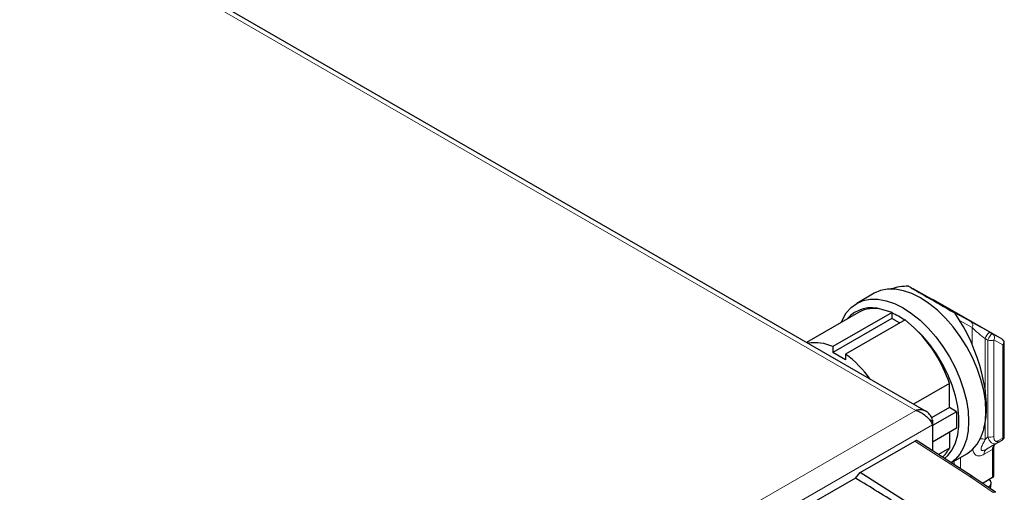
# Model space of a CAD drawing. Units: millimetres. Extents: x 0 to 210, y 0 to 297.
# Drawn here: x 173 to 183, y 158 to 163 of the extents above; entities that cross this region are included whole.
import ezdxf

# ---------------------------------------------------------------- set-up
doc = ezdxf.new("R2010")
doc.units = ezdxf.units.MM

msp = doc.modelspace()

# ---------------------------------------------------------------- linework, layer by layer
at = {"color": 8, "linetype": 'Continuous', "lineweight": 18}
for p, q in [((182.50193, 158.64283), (154.11866, 175.02814)), ((182.71053, 159.85591), (182.72133, 159.85189)), ((182.89903, 159.74157), (183.11417, 159.62237)), ((183.12478, 159.55851), (182.99149, 159.63237)), ((183.12478, 159.37325), (183.12478, 159.55851)), ((183.27097, 159.43792), (183.27097, 158.86277)), ((183.30021, 158.35147), (183.30021, 159.41989)), ((183.35392, 159.48686), (183.45587, 159.43037)), ((183.36454, 159.423), (183.36454, 158.35458)), ((183.46649, 159.36651), (183.36454, 159.423)), ((183.46649, 158.33704), (183.46649, 159.36651)), ((157.37666, 144.13832), (182.50193, 158.64283)), ((157.4211, 143.89862), (182.68729, 158.48448)), ((183.27097, 158.50313), (183.27097, 158.32097)), ((183.45613, 158.31415), (183.39998, 158.28173)), ((183.41033, 158.30462), (183.46649, 158.33704)), ((183.10049, 157.91068), (182.4933, 158.30359)), ((183.35158, 158.21149), (183.25808, 158.15752)), ((183.28397, 158.21474), (183.37747, 158.26872)), ((183.35158, 157.89858), (183.35158, 158.21149)), ((182.99803, 158.12356), (182.99803, 157.99574)), ((182.92732, 158.04149), (182.92732, 158.08274)), ((183.35957, 157.7342), (183.10049, 157.91068)), ((183.30835, 157.78843), (183.30931, 157.79902))]:
    msp.add_line(p, q, dxfattribs=at)
at = {"color": 7, "linetype": 'Continuous', "lineweight": 25}
for p, q in [((182.61842, 158.63053), (154.1647, 175.05651)), ((182.4233, 160.016), (182.47477, 159.98649)), ((182.68991, 159.86729), (182.47477, 159.98649)), ((182.04089, 159.93809), (181.84917, 159.82741)), ((182.8018, 159.80796), (182.69985, 159.86445)), ((181.86966, 159.72782), (181.29365, 159.3953)), ((182.2416, 159.72777), (181.58381, 159.34804)), ((182.2416, 159.72777), (182.12831, 159.76043)), ((182.23789, 159.72132), (182.2416, 159.72777)), ((183.45587, 159.43037), (182.8018, 159.80796)), ((182.89903, 159.74157), (182.93334, 159.72156)), ((182.23789, 159.66031), (181.58381, 159.28272)), ((182.38302, 159.64613), (181.72524, 159.2664)), ((182.23789, 159.72132), (182.23789, 159.66031)), ((182.32273, 159.61133), (182.23789, 159.66031)), ((182.48889, 159.55227), (182.38302, 159.64613)), ((181.58381, 159.34804), (181.58381, 159.28272)), ((183.48113, 158.35745), (183.48113, 159.38692)), ((181.72524, 159.20108), (181.58381, 159.28272)), ((181.72524, 159.2664), (181.72524, 159.20108)), ((182.87428, 158.93977), (182.47851, 158.71129)), ((182.87428, 158.6744), (182.87428, 158.93977)), ((182.87428, 158.6744), (182.67625, 158.56007)), ((182.95383, 158.62847), (182.87428, 158.6744)), ((182.68729, 158.5358), (182.66464, 158.52272)), ((182.95383, 158.62847), (182.68729, 158.4746)), ((182.68729, 158.5358), (182.68729, 158.48448)), ((182.95383, 158.62847), (182.95383, 158.44475)), ((182.68729, 158.48448), (182.68729, 158.19679)), ((182.95383, 158.44475), (182.68729, 158.29088)), ((182.87428, 158.39883), (182.87428, 158.2253)), ((183.37747, 158.26872), (183.45613, 158.31415)), ((181.88722, 157.9537), (182.49331, 158.30358)), ((183.12826, 157.91148), (182.51931, 158.30548)), ((182.87428, 158.2253), (182.75218, 158.15481)), ((183.36623, 157.91899), (183.36623, 158.2319)), ((182.89363, 158.06329), (183.06581, 158.16269)), ((181.83418, 157.8945), (180.55845, 157.15803)), ((181.83418, 157.8945), (181.88722, 157.9537)), ((182.71204, 157.4315), (181.88722, 157.9537)), ((183.38515, 157.73617), (183.12266, 157.9148)), ((183.35158, 157.89858), (183.24552, 157.83735)), ((183.24552, 157.83735), (183.24063, 157.83452)), ((183.30058, 157.79372), (183.30931, 157.79902)), ((183.32844, 157.77384), (183.33539, 157.83448))]:
    msp.add_line(p, q, dxfattribs=at)
at = {"color": 7, "linetype": 'Continuous', "lineweight": 25, "flags": 128}
for points in [[(183.06581, 158.16269), (183.06585, 158.16271), (183.12836, 158.20894), (183.18103, 158.26956), (183.22297, 158.34354), (183.25344, 158.42962), (183.27194, 158.52632), (183.27814, 158.63198), (183.27194, 158.74481), (183.25344, 158.86286), (183.22297, 158.98412), (183.18103, 159.10651), (183.12836, 159.22795), (183.06585, 159.34635), (182.99457, 159.45968), (182.91574, 159.56601), (182.83072, 159.66352), (182.74094, 159.75053), (182.64796, 159.82557), (182.55335, 159.88734), (182.45875, 159.9348), (182.36576, 159.96712), (182.27599, 159.98375), (182.19096, 159.98442), (182.11213, 159.9691), (182.04089, 159.93809)], [(181.68032, 159.61851), (181.69202, 159.64656), (181.73395, 159.72054), (181.78662, 159.78116), (181.84913, 159.82739), (181.92041, 159.85842), (181.99924, 159.87374), (182.08427, 159.87308), (182.17404, 159.85644), (182.26703, 159.82412), (182.36163, 159.77667), (182.45624, 159.71489), (182.54922, 159.63986), (182.639, 159.55284), (182.72402, 159.45533), (182.80285, 159.349), (182.87413, 159.23567), (182.93664, 159.11727), (182.98931, 158.99584), (183.03125, 158.87344), (183.06172, 158.75218), (183.08022, 158.63413), (183.08642, 158.5213)], [(182.69934, 159.86474), (182.6873, 159.86949), (182.68499, 159.87002)], [(182.82002, 158.11091), (182.85713, 158.14466), (182.90487, 158.20763), (182.94148, 158.28369), (182.96627, 158.37143), (182.97878, 158.46921), (182.97878, 158.57521), (182.96627, 158.68743), (182.94148, 158.8038), (182.90487, 158.92213), (182.85713, 159.04021), (182.79915, 159.15585), (182.73201, 159.26689), (182.65697, 159.37124), (182.57542, 159.46696), (182.48889, 159.55227)], [(183.08642, 158.5213), (183.08022, 158.41564), (183.06172, 158.31894), (183.03125, 158.23286), (182.98931, 158.15888), (182.93664, 158.09826), (182.89295, 158.06373)]]:
    msp.add_lwpolyline(points, dxfattribs=at)
at = {"color": 8, "linetype": 'Continuous', "lineweight": 18, "flags": 128}
for points in [[(182.68869, 159.86796), (182.6894, 159.86788), (182.69985, 159.86445)], [(183.35392, 159.48686), (183.34816, 159.48759), (183.34079, 159.48459), (183.33244, 159.47812), (183.32381, 159.46871), (183.31564, 159.45717), (183.30862, 159.44448), (183.30332, 159.43169), (183.30021, 159.41989)]]:
    msp.add_lwpolyline(points, dxfattribs=at)
at = {"color": 7, "linetype": 'Continuous', "lineweight": 25}
for centre, radius, start, end in [((182.01519, 159.41889), 0.35979, 71.674282, 138.938291), ((182.04134, 159.40821), 0.3628, 76.129595, 118.242926), ((181.86335, 158.90922), 0.89431, 54.764465, 65.240912), ((181.43684, 158.46281), 1.51451, 18.356535, 46.000989), ((183.43113, 159.38692), 0.05, 0, 60.002688), ((181.38639, 158.92659), 0.46541, 64.899693, 99.416935), ((180.93865, 158.21924), 1.30969, 35.954947, 53.087641), ((183.43113, 158.35745), 0.05, 300.005376, 0), ((182.56577, 158.38561), 0.34768, 311.665255, 332.542978), ((183.3412, 157.92148), 0.02515, 294.374658, 354.305201)]:
    msp.add_arc(centre, radius, start, end, dxfattribs=at)
at = {"color": 8, "linetype": 'Continuous', "lineweight": 18}
for centre, radius, start, end in [((183.08664, 159.58498), 0.04643, 325.241152, 53.630713), ((183.39032, 159.40629), 0.12346, 125.378029, 165.15756), ((183.32893, 159.49261), 0.07818, 248.452864, 297.094315), ((183.32639, 159.44947), 0.04643, 325.241152, 53.630713), ((183.42834, 159.39299), 0.04643, 325.241152, 53.630713), ((183.45611, 159.38942), 0.02515, 294.374658, 354.305201), ((183.21418, 158.12761), 0.20153, 73.632515, 89.436164), ((183.32893, 158.42419), 0.07818, 248.452864, 297.094315), ((183.44145, 158.33457), 0.02515, 305.698039, 5.620379), ((183.45611, 158.35994), 0.02515, 294.374658, 354.305201), ((183.32066, 158.16368), 0.06288, 125.698039, 185.620379), ((183.41416, 158.21765), 0.06288, 125.698039, 185.620379), ((183.34243, 158.23348), 0.02382, 292.603905, 357.304941), ((183.3853, 158.30216), 0.02515, 305.698039, 5.620379)]:
    msp.add_arc(centre, radius, start, end, dxfattribs=at)
at = {"color": 7, "linetype": 'Continuous', "lineweight": 25}
for centre, major_axis, ratio, start_param, end_param in [((182.72933, 159.15198), (-0.66882, 0.73634), 0.67591149, 5.72799885, 5.99646277), ((183.33793, 159.50332), (0.9927, -0.56137), 0.00879513, 3.5458603, 4.2975914), ((182.56616, 159.93872), (0.175, -0.099), 0.00879518, 5.50276285, 6.1867279), ((182.72933, 159.15198), (-0.36608, 0.92064), 0.45424214, 3.6700053, 5.18827721)]:
    msp.add_ellipse(centre, major_axis=major_axis, ratio=ratio, start_param=start_param, end_param=end_param, dxfattribs=at)
at = {"color": 8, "linetype": 'Continuous', "lineweight": 18}
for centre, major_axis, ratio, start_param, end_param in [((182.45533, 160.00075), (0.3, -0.16972), 0.00879518, 0.48568121, 0.62292579), ((182.56616, 159.93872), (0.175, -0.099), 0.00879518, 6.1867279, 6.76886652), ((183.23791, 159.55093), (0.175, -0.099), 0.00879518, 1.09506652, 2.36117019), ((183.21317, 159.50748), (0.1243, -0.10128), 0.13047295, 4.03289833, 5.299002), ((183.18011, 159.58234), (0.3, -0.16972), 0.00879518, 0.95782195, 1.09506652), ((183.15537, 159.53889), (0.24972, -0.17071), 0.06934558, 5.24046549, 5.37771007), ((183.15537, 158.28487), (0.24735, 0.22471), 0.16162073, 5.04730794, 5.18455252), ((183.21787, 158.17662), (0.375, 0.21652), 0.00007037, 4.88953024, 5.21941195)]:
    msp.add_ellipse(centre, major_axis=major_axis, ratio=ratio, start_param=start_param, end_param=end_param, dxfattribs=at)
at = {"color": 7, "linetype": 'Continuous', "lineweight": 25}
for points, knots in [([(182.68729, 158.5358), (182.68041, 158.55409), (182.66665, 158.59069), (182.62764, 158.62881), (182.57835, 158.64913), (182.53407, 158.64996), (182.5084, 158.64426), (182.50193, 158.64283)], [0, 0, 0, 0, 0.23051137, 0.46110917, 0.69170738, 0.92230545, 1, 1, 1, 1]), ([(182.50193, 158.64283), (182.52121, 158.63625), (182.55979, 158.62311), (182.6123, 158.58529), (182.65454, 158.5415), (182.6774, 158.50647), (182.6853, 158.48891), (182.68729, 158.48448)], [0, 0, 0, 0, 0.23051137, 0.46110917, 0.69170738, 0.92230545, 1, 1, 1, 1]), ([(182.5191, 158.30509), (182.51719, 158.30623), (182.51349, 158.30844), (182.50471, 158.30849), (182.49774, 158.30532), (182.49331, 158.3033)], [0, 0, 0, 0, 0.28149646, 0.54305721, 1, 1, 1, 1]), ([(183.36623, 158.2319), (183.36643, 158.2368), (183.36702, 158.25099), (183.37319, 158.26593), (183.37599, 158.26775), (183.37747, 158.26872)], [0, 0, 0, 0, 0.19882132, 0.57559556, 1, 1, 1, 1]), ([(182.65553, 157.37446), (182.61923, 157.39846), (182.51032, 157.47047), (182.31976, 157.59357), (182.0827, 157.74317), (181.91702, 157.84405), (181.83418, 157.8945)], [0, 0, 0, 0, 0.13582086, 0.4074667, 0.70370478, 1, 1, 1, 1]), ([(183.30931, 157.79902), (183.31617, 157.80418), (183.32988, 157.81449), (183.33775, 157.83385), (183.3347, 157.85333), (183.32337, 157.86806), (183.31302, 157.87518), (183.30985, 157.87736)], [0, 0, 0, 0, 0.22523601, 0.45048847, 0.67542257, 0.90055824, 1, 1, 1, 1]), ([(183.38506, 157.73563), (183.38379, 157.73635), (183.37982, 157.73862), (183.3709, 157.73854), (183.36335, 157.73568), (183.35957, 157.73425)], [0, 0, 0, 0, 0.18997257, 0.59480284, 1, 1, 1, 1])]:
    msp.add_open_spline(points, degree=3, knots=knots, dxfattribs=at)
at = {"color": 8, "linetype": 'Continuous', "lineweight": 18}
for points, knots in [([(183.27097, 158.32097), (183.26387, 158.3083), (183.24929, 158.28231), (183.23031, 158.24511), (183.22099, 158.21663), (183.22542, 158.20336), (183.23172, 158.19897), (183.24186, 158.19811), (183.2594, 158.20182), (183.27414, 158.20957), (183.28397, 158.21474)], [0, 0, 0, 0, 0.22284689, 0.45724969, 0.64348754, 0.69716476, 0.75138156, 0.80208629, 0.86807456, 1, 1, 1, 1]), ([(183.39998, 158.28173), (183.39311, 158.27859), (183.37942, 158.27233), (183.35786, 158.27364), (183.33517, 158.28525), (183.3135, 158.31112), (183.30469, 158.33785), (183.30021, 158.35147)], [0, 0, 0, 0, 0.15905257, 0.31683952, 0.5015454, 0.74622882, 1, 1, 1, 1]), ([(183.36454, 158.35458), (183.36504, 158.34526), (183.36599, 158.3275), (183.37394, 158.3089), (183.3851, 158.30004), (183.39735, 158.2986), (183.406, 158.30261), (183.41033, 158.30462)], [0, 0, 0, 0, 0.27942905, 0.53277291, 0.71039249, 0.85518436, 1, 1, 1, 1]), ([(183.13275, 158.22466), (183.13322, 158.21729), (183.13491, 158.19092), (183.15034, 158.16003), (183.17922, 158.13806), (183.2164, 158.13716), (183.24421, 158.15074), (183.25808, 158.15752)], [0, 0, 0, 0, 0.10315581, 0.368936786, 0.568441114, 0.784834516, 1, 1, 1, 1]), ([(183.10049, 157.91099), (183.10399, 157.91247), (183.11098, 157.91542), (183.11916, 157.91584), (183.12285, 157.91391), (183.124, 157.9133)], [0, 0, 0, 0, 0.40741369, 0.81482739, 1, 1, 1, 1])]:
    msp.add_open_spline(points, degree=3, knots=knots, dxfattribs=at)

doc.saveas('drawing.dxf')
